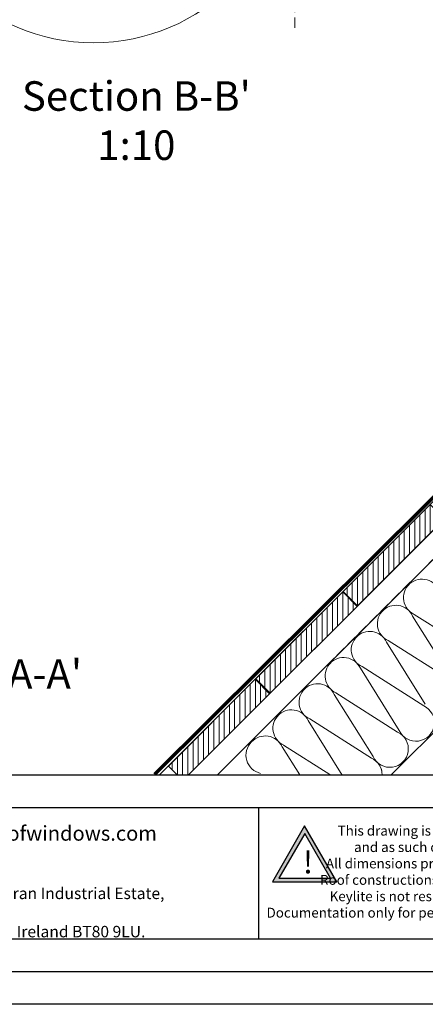
# Model space of a CAD drawing. Units: millimetres. Extents: x -23272466 to 44913, y -22484615 to 188.
# Drawn here: x -23271496 to -23271001, y -22484615 to -22483414 of the extents above; entities that cross this region are included whole.
import ezdxf

# ---------------------------------------------------------------- set-up
doc = ezdxf.new("R2010")
doc.units = ezdxf.units.MM
doc.linetypes.add('DASHED', pattern=[19.05, 12.7, -6.35])
doc.layers.get('0').update_dxf_attribs({"lineweight": 20})
doc.layers.add('arkusz', color=7, linetype='Continuous')
for name, color, linetype, lineweight in [('KEYLITE BATTEN', 7, 'Continuous', 18), ('KEYLITE DRAWING TEXT', 7, 'Continuous', 18), ('KEYLITE FELT-BREATHER MEMBRANE', 151, 'DASHED', 35), ('KEYLITE INSULATION', 41, 'Continuous', 18), ('KEYLITE RAFTER-TRIMMER', 7, 'Continuous', 18), ('KEYLITE ROOF WINDOW BREAK LINES', 7, 'DASHED', 18), ('KEYLITE TROCAL', 251, 'Continuous', 70)]:
    doc.layers.add(name, color=color, linetype=linetype, lineweight=lineweight)
doc.styles.get("Standard").update_dxf_attribs({"font": 'arial.ttf'})

# ---------------------------------------------------------------- blocks, each defined once
blk = doc.blocks.new('uwaga')
h = blk.add_hatch()
h.set_pattern_fill('ANGLE', color=30)
h.set_pattern_definition([(0, (0, 0), (0, 6.985), [5.08, -1.905]), (90, (0, 0), (-6.985, 4e-16), [5.08, -1.905])])
h.paths.add_polyline_path([(-4933545, 3655727), (-4934681, 3653759), (-4932409, 3653759)], flags=16)
h.paths.add_polyline_path([(-4933551, 3656065), (-4934971, 3653605), (-4932131, 3653605)])
at = {"color": 30}
for points in [[(-4933551, 3656065), (-4934971, 3653605), (-4932131, 3653605)], [(-4933545, 3655727), (-4934681, 3653759), (-4932409, 3653759)]]:
    blk.add_lwpolyline(points, close=True, dxfattribs=at)
at = {"color": 30, "insert": (-4933620, 3654970), "char_height": 1000, "width": 1633.48, "attachment_point": 1}
blk.add_mtext('{\\fArial|b1|i0|c238|p34;!}', dxfattribs=at)

msp = doc.modelspace()

# ---------------------------------------------------------------- hatches: boundary and pattern name
at = {"layer": 'KEYLITE BATTEN'}
h = msp.add_hatch(dxfattribs=at)
h.set_pattern_fill('ANSI31', color=256, scale=2, angle=45)
h.set_pattern_definition([(90, (-23270099.523, -22465436.064), (-6.35, 1e-15), [])])
h.paths.add_polyline_path([(-23271101.061, -22484111.411), (-23271083.541, -22484128.949), (-23270977.502, -22484023.018), (-23270994.995, -22484005.345)])
h = msp.add_hatch(dxfattribs=at)
h.set_pattern_fill('ANSI31', color=256, scale=2, angle=45)
h.set_pattern_definition([(90, (-23270206.27, -22465542.702), (-6.35, 1e-15), [])])
h.paths.add_polyline_path([(-23271207.808, -22484218.049), (-23271190.288, -22484235.587), (-23271084.248, -22484129.656), (-23271101.742, -22484111.983)])
h = msp.add_hatch(dxfattribs=at)
h.set_pattern_fill('ANSI31', color=256, scale=2, angle=45)
h.set_pattern_definition([(90, (-23270313.016, -22465649.34), (-6.35, 1e-15), [])])
h.paths.add_polyline_path([(-23271304.345, -22484334.907), (-23271289.709, -22484334.907), (-23271190.995, -22484236.294), (-23271208.488, -22484218.621), (-23271314.554, -22484324.687)])

# ---------------------------------------------------------------- linework, layer by layer
msp.add_circle((-23271405.977, -22483202.11), 239.812)
at = {"layer": 'arkusz'}
for p, q in [((-23272385.55, -22484335.219), (-23268345.55, -22484335.219)), ((-23271825.784, -22484375.219), (-23268706.374, -22484375.219)), ((-23271204.657, -22484375.219), (-23271204.657, -22484535.219))]:
    msp.add_line(p, q, dxfattribs=at)
at = {"layer": 'arkusz', "ltscale": 10}
msp.add_line((-23271825.784, -22484535.219), (-23270460.495, -22484535.219), dxfattribs=at)
at = {"layer": 'arkusz'}
for points in [[(-23272465.561, -22484615.223), (-23272465.561, -22481645.223), (-23268265.561, -22481645.223), (-23268265.561, -22484615.223), (-23272465.561, -22484615.223)], [(-23272425.55, -22484575.219), (-23272425.55, -22484575.219), (-23272425.55, -22484575.219), (-23268305.55, -22484575.219), (-23268305.55, -22481685.219), (-23272425.55, -22481685.219), (-23272425.55, -22484575.219)]]:
    msp.add_lwpolyline(points, dxfattribs=at)
at = {"layer": 'KEYLITE BATTEN'}
for points in [[(-23270977.502, -22484023.018), (-23270994.995, -22484005.345), (-23271101.061, -22484111.411), (-23271083.541, -22484128.949), (-23270977.502, -22484023.018)], [(-23271084.248, -22484129.656), (-23271101.742, -22484111.983), (-23271207.808, -22484218.049), (-23271190.288, -22484235.587), (-23271084.248, -22484129.656)], [(-23271190.995, -22484236.294), (-23271208.488, -22484218.621), (-23271314.554, -22484324.687), (-23271304.345, -22484334.907)], [(-23271289.709, -22484334.907), (-23271190.995, -22484236.294)]]:
    msp.add_lwpolyline(points, dxfattribs=at)
at = {"layer": 'KEYLITE FELT-BREATHER MEMBRANE'}
msp.add_lwpolyline([(-23270434.534, -22483445.427), (-23270399.277, -22483480.684), (-23271254.378, -22484334.907)], dxfattribs=at)
at = {"layer": 'KEYLITE INSULATION'}
for p, q in [((-23271042.069, -22484334.837), (-23270400.402, -22483693.829)), ((-23270969.035, -22484217.279), (-23271016.4, -22484141.44)), ((-23271014.422, -22484139.462), (-23270939.122, -22484187.366)), ((-23271000.925, -22484249.17), (-23271048.291, -22484173.33)), ((-23271046.313, -22484171.353), (-23270971.013, -22484219.257)), ((-23271078.203, -22484203.243), (-23271002.903, -22484251.148)), ((-23271032.816, -22484281.061), (-23271080.181, -22484205.221)), ((-23271064.707, -22484312.952), (-23271112.072, -22484237.112)), ((-23271110.094, -22484235.134), (-23271034.794, -22484283.039)), ((-23271102.428, -22484335.506), (-23271143.963, -22484269.003)), ((-23271141.985, -22484267.025), (-23271066.685, -22484314.929)), ((-23271173.876, -22484298.916), (-23271117.454, -22484334.81)), ((-23271154.288, -22484335.424), (-23271175.854, -22484300.893)), ((-23271208.923, -22484335.084), (-23271208.712, -22484335.219))]:
    msp.add_line(p, q, dxfattribs=at)
for centre, start, end in [((-23271004.994, -22484118.977), 134.079718, 245.285081), ((-23271004.994, -22484118.977), 24.714919, 137.658046), ((-23271036.884, -22484150.868), 24.714919, 137.658046), ((-23271036.884, -22484150.868), 134.079718, 245.285081), ((-23271068.775, -22484182.759), 134.079718, 245.285081), ((-23271068.775, -22484182.759), 24.714919, 137.658046), ((-23271100.666, -22484214.65), 24.714919, 137.658046), ((-23271100.666, -22484214.65), 134.079718, 245.285081), ((-23271132.557, -22484246.54), 24.714919, 137.658046), ((-23271132.557, -22484246.54), 134.079718, 245.285081), ((-23271012.332, -22484271.632), 204.714919, 65.285081), ((-23271164.447, -22484278.431), 134.079718, 245.285081), ((-23271164.447, -22484278.431), 24.714919, 137.658046), ((-23271196.338, -22484310.322), 24.714919, 137.658046), ((-23271044.222, -22484303.523), 204.714919, 65.285081), ((-23271197.319, -22484311.332), 134.079718, 258.129454), ((-23271076.113, -22484335.414), 13.178087, 65.285081), ((-23271076.113, -22484335.414), 0.49607, 65.285081)]:
    msp.add_arc(centre, 22.55, start, end, dxfattribs=at)
at = {"layer": 'KEYLITE RAFTER-TRIMMER'}
for p, q in [((-23270461.263, -22483472.156), (-23271324.894, -22484334.907)), ((-23270399.277, -22483480.684), (-23271254.378, -22484334.907)), ((-23270399.256, -22483480.704), (-23271249.386, -22484329.96)), ((-23270443.769, -22483489.829), (-23271289.709, -22484334.907))]:
    msp.add_line(p, q, dxfattribs=at)
at = {"layer": 'KEYLITE ROOF WINDOW BREAK LINES', "color": 7, "linetype": 'DASHED'}
msp.add_line((-23271160.288, -22483011.001), (-23271160.288, -22483427.425), dxfattribs=at)
at = {"layer": 'KEYLITE TROCAL'}
msp.add_lwpolyline([(-23270434.816, -22483417.7), (-23270430.07, -22483422.622, -0.41271066), (-23270430.29, -22483436.726), (-23270464.143, -22483469.71, 0.09638678), (-23270466.32, -22483472.849), (-23270467.787, -22483476.187, -0.09400466), (-23270469.896, -22483479.26), (-23271331.679, -22484334.907)], format="xyb", dxfattribs=at)

# ---------------------------------------------------------------- block references
at = {"layer": 'arkusz', "xscale": 0.02764800000000001, "yscale": 0.02764800000000001, "zscale": 0.02764800000000001}
msp.add_blockref('uwaga', (-23134745.574, -22585480.495), dxfattribs=at)

# ---------------------------------------------------------------- texts
at = {"layer": 'arkusz', "attachment_point": 1}
for s, insert, char_height, width in [('www.keyliteroofwindows.com', (-23271678.035, -22484397.555), 18, 473.85916), ('{\\W8.62316;      }This drawing is for informational-demonstrative purposes only \\P{\\W9.53309;      }and as such cannot constitute a basis for performance. \\P{\\W9.56607;     }All dimensions presented in this drawing should be verified on site.\\P{\\W9.17416;     }Roof constructions needs to be right with current building regulations.\\P{\\W9.81247;     }Keylite is not responsible for or the installation quality on the roof.\\P{\\W9.35412;   }Documentation only for personal use. Copying and sharing without permission is prohibited.\\P{\\W9.15393;           }\\P{\\W9.10848;           } ', (-23271297.684, -22484397.379), 12, 937.97237), ('{\\W1.311915; }Keylite Roof Windows Ltd. Derryloran Industrial Estate, Cookstown, \\P{\\W6.6895;   }County Tyrone, Northern Ireland BT80 9LU.', (-23271811.781, -22484472.834), 14, 594.81817)]:
    msp.add_mtext(s, dxfattribs=dict(at, insert=insert, char_height=char_height, width=width))
at = {"layer": 'KEYLITE DRAWING TEXT', "char_height": 36, "width": 620, "attachment_point": 5}
for s, insert in [("Section B-B'\\P1:10", (-23271353.734, -22483541.634)), ("Section A-A'\\P1:10", (-23271557.381, -22484246.884))]:
    msp.add_mtext(s, dxfattribs=dict(at, insert=insert))

doc.saveas('drawing.dxf')
